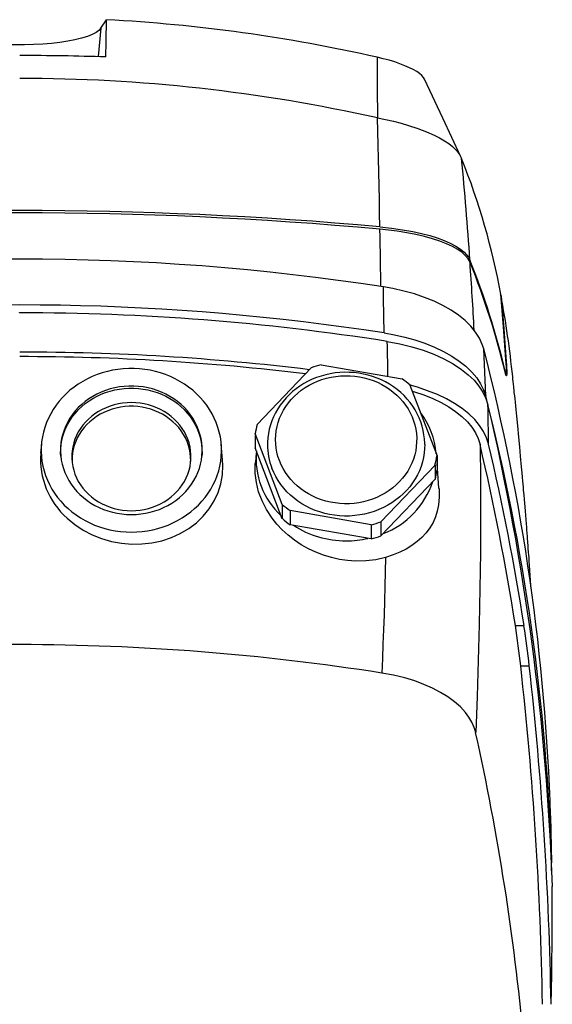
# Model space of a CAD drawing. Extents: x 126 to 2119, y 187 to 1588.
# Drawn here: x 1992 to 2054, y 1102 to 1216 of the extents above; entities that cross this region are included whole.
import ezdxf

# ---------------------------------------------------------------- set-up
doc = ezdxf.new("R2010")
doc.units = 0
doc.layers.get('0').update_dxf_attribs({"linetype": 'CONTINUOUS'})

msp = doc.modelspace()

# ---------------------------------------------------------------- linework, layer by layer
at = {"color": 7, "linetype": 'CONTINUOUS'}
for p, q in [((2001.37, 1215.37), (2002.02, 1216.36)), ((2001.37, 1215.37), (2001.06, 1212.06)), ((2047.94, 1184.3), (2047.89, 1184.4)), ((2047.94, 1184.3), (2047.95, 1184.21)), ((1991.92, 1182.27), (1991.92, 1182.31)), ((2034.24, 1179.01), (2034.24, 1179.01)), ((2046.17, 1172.6), (2045.94, 1178.06)), ((2027.01, 1176.22), (2036.44, 1174.57)), ((2019.58, 1169.28), (2025.87, 1175.86)), ((2048.4, 1175.47), (2048.45, 1175.47)), ((2048.46, 1175.23), (2048.54, 1175.23)), ((2037.35, 1173.86), (2040.5, 1165.63)), ((2022.49, 1159.98), (2019.35, 1168.21)), ((2019.35, 1168.21), (2019.35, 1166.55)), ((1994.45, 1166.99), (1994.36, 1165.93)), ((2015.55, 1165.15), (2015.39, 1166.99)), ((2022.49, 1158.32), (2019.35, 1166.55)), ((2019.45, 1165.97), (2019.36, 1164.87)), ((2040.4, 1165.87), (2040.39, 1165.97)), ((2040.5, 1165.63), (2040.5, 1163.97)), ((2040.27, 1164.56), (2033.98, 1157.97)), ((2040.27, 1164.56), (2040.27, 1162.9)), ((2040.73, 1161.86), (2040.5, 1164.74)), ((2040.27, 1162.9), (2033.98, 1156.32)), ((2022.49, 1159.98), (2022.49, 1158.32)), ((2032.84, 1157.62), (2023.4, 1159.26)), ((2023.4, 1159.26), (2023.4, 1157.61)), ((2033.98, 1157.97), (2033.98, 1156.32)), ((2032.84, 1155.96), (2023.4, 1157.61)), ((2032.84, 1157.62), (2032.84, 1155.96)), ((2049.63, 1145.88), (2050.63, 1145.88)), ((2050.24, 1141.21), (2051.25, 1141.21)), ((2053.72, 1123.76), (2053.72, 1123.5)), ((2053.72, 1123.76), (2053.83, 1118.29)), ((2053.84, 1117.35), (2053.83, 1118.29))]:
    msp.add_line(p, q, dxfattribs=at)
at = {"color": 7, "linetype": 'CONTINUOUS', "flags": 128}
for points in [[(2001.95, 1212.03), (2001.98, 1213.81), (2002.02, 1216.36)], [(2001.37, 1215.37), (2001.15, 1215.11), (2000.81, 1214.86), (2000.37, 1214.63), (1999.8, 1214.4), (1999.13, 1214.2), (1998.36, 1214.01), (1997.51, 1213.85), (1996.59, 1213.71), (1995.61, 1213.6), (1994.6, 1213.51), (1993.55, 1213.46), (1992.48, 1213.43), (1991.93, 1213.42), (1990.87, 1213.44)], [(2039.04, 1209.46), (2038.94, 1209.65), (2038.74, 1209.87), (2038.47, 1210.09), (2038.14, 1210.32), (2037.74, 1210.55), (2037.28, 1210.78), (2036.76, 1211.01), (2036.19, 1211.23), (2035.58, 1211.44), (2034.93, 1211.64), (2034.25, 1211.82), (2033.53, 1212)], [(2033.53, 1212), (2033.55, 1208.46), (2033.56, 1204.93)], [(2043.29, 1200.4), (2041.17, 1204.92), (2039.05, 1209.46)], [(2033.56, 1204.93), (2034.52, 1204.74), (2035.45, 1204.54), (2036.33, 1204.31), (2037.17, 1204.07), (2038.27, 1203.71), (2039.27, 1203.33), (2040.18, 1202.93), (2040.8, 1202.61), (2041.36, 1202.28), (2041.86, 1201.95), (2042.3, 1201.6), (2042.77, 1201.15), (2043.13, 1200.68), (2043.36, 1200.21)], [(2033.86, 1192.26), (2033.82, 1193.86), (2033.79, 1195.45), (2033.76, 1197.03), (2033.72, 1198.62), (2033.68, 1200.2), (2033.64, 1201.78), (2033.6, 1203.36), (2033.56, 1204.93)], [(2033.86, 1192.26), (2035.19, 1192.12), (2036.48, 1191.93), (2037.7, 1191.71), (2038.71, 1191.49), (2039.66, 1191.24), (2040.53, 1190.97), (2041.33, 1190.67), (2042.05, 1190.36), (2042.69, 1190.03), (2043.23, 1189.68), (2043.67, 1189.32), (2043.95, 1189.02), (2044.17, 1188.72), (2044.33, 1188.42)], [(2044.35, 1188.15), (2044.14, 1188.53), (2043.83, 1188.9), (2043.43, 1189.27), (2042.92, 1189.62), (2042.32, 1189.96), (2041.62, 1190.29), (2040.84, 1190.6), (2039.98, 1190.88), (2039.04, 1191.14), (2038.04, 1191.38), (2036.97, 1191.58), (2035.86, 1191.76), (2034.87, 1191.89), (2033.86, 1192)], [(2033.98, 1185.33), (2033.97, 1185.68), (2033.96, 1186.58), (2033.94, 1187.49), (2033.93, 1188.39), (2033.91, 1189.29), (2033.9, 1190.19), (2033.88, 1191.1), (2033.86, 1192)], [(2045.94, 1178.06), (2045.77, 1178.59), (2045.44, 1179.31), (2044.99, 1180.02), (2044.43, 1180.7), (2043.77, 1181.36), (2043.01, 1181.98), (2042.14, 1182.57), (2041.19, 1183.11), (2040.16, 1183.61), (2039.05, 1184.06), (2037.88, 1184.46), (2036.64, 1184.8), (2035.36, 1185.09), (2034.27, 1185.28)], [(2034.34, 1179.93), (2034.33, 1180.6), (2034.32, 1181.27), (2034.31, 1181.94), (2034.3, 1182.61), (2034.29, 1183.28), (2034.28, 1183.95), (2034.28, 1184.61), (2034.27, 1185.28)], [(2048.53, 1176.82), (2048.24, 1180.62), (2047.92, 1184.42)], [(2047.95, 1184.21), (2048.27, 1180.41), (2048.55, 1176.61)], [(2034.34, 1179.93), (2035.57, 1179.71), (2036.77, 1179.44), (2037.92, 1179.12), (2039.1, 1178.72), (2040.22, 1178.28), (2041.26, 1177.78), (2042.22, 1177.24), (2043.09, 1176.66), (2043.87, 1176.04), (2044.56, 1175.38), (2045.13, 1174.7), (2045.58, 1174.02), (2045.93, 1173.31), (2046.17, 1172.6)], [(2034.71, 1178.94), (2036.16, 1178.67), (2037.56, 1178.32), (2038.89, 1177.92), (2040.14, 1177.45), (2041.31, 1176.92), (2042.39, 1176.33), (2043.35, 1175.69), (2044.13, 1175.07), (2044.81, 1174.42), (2045.38, 1173.73), (2045.84, 1173.03), (2046.19, 1172.3), (2046.42, 1171.57)], [(2034.79, 1174.86), (2034.79, 1174.94), (2034.78, 1175.51), (2034.77, 1176.08), (2034.76, 1176.65), (2034.75, 1177.22), (2034.73, 1177.79), (2034.72, 1178.36), (2034.71, 1178.94)], [(2048.45, 1175.47), (2048.5, 1175.28), (2048.54, 1175.23), (2048.57, 1175.32), (2048.58, 1175.55), (2048.58, 1175.9), (2048.55, 1176.38), (2048.53, 1176.82)], [(2048.55, 1176.61), (2048.58, 1176.21), (2048.6, 1175.85), (2048.61, 1175.54), (2048.61, 1175.29), (2048.61, 1175.11), (2048.6, 1174.99), (2048.58, 1174.93), (2048.55, 1174.94), (2048.52, 1175.02), (2048.47, 1175.19)], [(2004.92, 1156.76), (2005.55, 1156.78), (2006.18, 1156.83), (2006.8, 1156.91), (2007.41, 1157.03), (2008.02, 1157.18), (2008.61, 1157.37), (2009.19, 1157.58), (2009.76, 1157.83), (2010.31, 1158.11), (2010.84, 1158.41), (2011.35, 1158.75), (2011.83, 1159.11), (2012.29, 1159.5), (2012.73, 1159.91), (2013.13, 1160.34), (2013.51, 1160.8), (2013.86, 1161.27), (2014.17, 1161.77), (2014.45, 1162.28), (2014.7, 1162.8), (2014.91, 1163.33), (2015.09, 1163.88), (2015.23, 1164.44), (2015.33, 1165), (2015.39, 1165.56), (2015.42, 1166.13), (2015.41, 1166.7), (2015.37, 1167.27), (2015.28, 1167.83), (2015.16, 1168.39), (2015, 1168.94), (2014.81, 1169.49), (2014.58, 1170.02), (2014.31, 1170.53), (2014.02, 1171.03), (2013.69, 1171.52), (2013.32, 1171.98), (2012.93, 1172.43), (2012.51, 1172.85), (2012.06, 1173.25), (2011.59, 1173.63), (2011.09, 1173.97), (2010.58, 1174.29), (2010.04, 1174.59), (2009.48, 1174.85), (2008.9, 1175.08), (2008.32, 1175.28), (2007.72, 1175.45), (2007.11, 1175.58), (2006.49, 1175.69), (2005.86, 1175.75), (2005.24, 1175.79), (2004.61, 1175.79), (2003.98, 1175.75), (2003.36, 1175.69), (2002.74, 1175.58), (2002.13, 1175.45), (2001.53, 1175.28), (2000.94, 1175.08), (2000.37, 1174.85), (1999.81, 1174.59), (1999.27, 1174.29), (1998.75, 1173.97), (1998.25, 1173.63), (1997.78, 1173.25), (1997.33, 1172.85), (1996.91, 1172.43), (1996.52, 1171.98), (1996.16, 1171.52), (1995.83, 1171.03), (1995.53, 1170.53), (1995.27, 1170.02), (1995.04, 1169.49), (1994.84, 1168.94), (1994.69, 1168.39), (1994.56, 1167.83), (1994.48, 1167.27), (1994.43, 1166.7), (1994.42, 1166.13), (1994.45, 1165.56), (1994.52, 1165), (1994.62, 1164.44), (1994.76, 1163.88), (1994.94, 1163.33), (1995.15, 1162.8), (1995.4, 1162.28), (1995.68, 1161.77), (1995.99, 1161.27), (1996.34, 1160.8), (1996.71, 1160.34), (1997.12, 1159.91), (1997.55, 1159.5), (1998.01, 1159.11), (1998.5, 1158.75), (1999.01, 1158.41), (1999.54, 1158.11), (2000.09, 1157.83), (2000.65, 1157.58), (2001.23, 1157.37), (2001.83, 1157.18), (2002.43, 1157.03), (2003.05, 1156.91), (2003.67, 1156.83), (2004.3, 1156.78), (2004.92, 1156.76)], [(2039.07, 1166.93), (2039.07, 1167.08), (2039.05, 1167.59), (2038.98, 1168.09), (2038.89, 1168.59), (2038.77, 1169.09), (2038.61, 1169.58), (2038.42, 1170.05), (2038.2, 1170.52), (2037.95, 1170.97), (2037.67, 1171.41), (2037.36, 1171.84), (2037.02, 1172.24), (2036.66, 1172.63), (2036.27, 1172.99), (2035.87, 1173.33), (2035.43, 1173.65), (2034.98, 1173.95), (2034.51, 1174.22), (2034.02, 1174.46), (2033.52, 1174.67), (2033, 1174.86), (2032.48, 1175.02), (2031.94, 1175.14), (2031.4, 1175.24), (2030.85, 1175.31), (2030.29, 1175.34), (2029.74, 1175.35), (2029.18, 1175.32), (2028.63, 1175.27), (2028.08, 1175.18), (2027.54, 1175.06), (2027.01, 1174.91), (2026.49, 1174.74), (2025.98, 1174.53), (2025.49, 1174.3), (2025.01, 1174.03), (2024.55, 1173.75), (2024.11, 1173.43), (2023.69, 1173.1), (2023.3, 1172.74), (2022.93, 1172.36), (2022.58, 1171.95), (2022.26, 1171.54), (2021.97, 1171.1), (2021.71, 1170.65), (2021.48, 1170.18), (2021.29, 1169.71), (2021.12, 1169.22), (2020.98, 1168.72), (2020.88, 1168.22), (2020.81, 1167.72), (2020.78, 1167.21), (2020.78, 1166.96)], [(2022.16, 1165.07), (2021.99, 1165.55), (2021.87, 1166.04), (2021.78, 1166.53), (2021.72, 1167.03), (2021.71, 1167.54), (2021.73, 1168.04), (2021.79, 1168.54), (2021.88, 1169.03), (2022.01, 1169.52), (2022.18, 1170), (2022.39, 1170.47), (2022.62, 1170.93), (2022.9, 1171.36), (2023.2, 1171.79), (2023.53, 1172.19), (2023.9, 1172.57), (2024.29, 1172.92), (2024.7, 1173.26), (2025.14, 1173.56), (2025.61, 1173.84), (2026.09, 1174.09), (2026.59, 1174.31), (2027.1, 1174.5), (2027.63, 1174.66), (2028.17, 1174.78), (2028.71, 1174.87), (2029.27, 1174.93), (2029.82, 1174.95), (2030.38, 1174.94), (2030.93, 1174.9), (2031.48, 1174.82), (2032.02, 1174.71), (2032.55, 1174.56), (2033.07, 1174.38), (2033.57, 1174.18), (2034.06, 1173.94), (2034.53, 1173.67), (2034.98, 1173.37), (2035.41, 1173.05), (2035.81, 1172.7), (2036.18, 1172.33), (2036.53, 1171.94), (2036.84, 1171.52), (2037.13, 1171.09), (2037.38, 1170.64), (2037.59, 1170.18), (2037.77, 1169.7), (2037.92, 1169.22), (2038.03, 1168.72), (2038.1, 1168.22), (2038.14, 1167.72), (2038.13, 1167.22), (2038.09, 1166.72), (2038.02, 1166.22), (2037.9, 1165.73), (2037.75, 1165.24), (2037.57, 1164.77), (2037.35, 1164.31), (2037.09, 1163.86), (2036.8, 1163.43), (2036.48, 1163.02), (2036.13, 1162.63), (2035.76, 1162.26), (2035.35, 1161.91), (2034.92, 1161.59), (2034.47, 1161.3), (2034, 1161.04), (2033.51, 1160.8), (2033, 1160.6), (2032.48, 1160.43), (2031.95, 1160.29), (2031.41, 1160.18), (2030.86, 1160.1), (2030.3, 1160.06), (2029.75, 1160.06), (2029.19, 1160.09), (2028.64, 1160.15), (2028.1, 1160.24), (2027.56, 1160.37), (2027.04, 1160.53), (2026.52, 1160.72), (2026.03, 1160.95), (2025.55, 1161.2), (2025.09, 1161.48), (2024.65, 1161.79), (2024.24, 1162.13), (2023.85, 1162.49), (2023.49, 1162.87), (2023.16, 1163.28), (2022.86, 1163.7), (2022.59, 1164.14), (2022.36, 1164.6), (2022.16, 1165.07)], [(2051.46, 1150.21), (2051.44, 1150.55), (2051.4, 1151.15), (2051.36, 1151.71), (2051.32, 1152.28), (2051.27, 1152.92), (2051.24, 1153.35), (2051.21, 1153.77), (2051.18, 1154.11), (2051.16, 1154.44), (2051.13, 1154.85), (2051.1, 1155.23), (2051.08, 1155.52), (2051.06, 1155.72), (2051.05, 1155.94), (2051.02, 1156.25), (2050.99, 1156.63), (2050.96, 1157.02), (2050.94, 1157.34), (2050.91, 1157.71), (2050.87, 1158.17), (2050.82, 1158.73), (2050.79, 1159.18), (2050.75, 1159.68), (2050.71, 1160.13), (2050.67, 1160.54), (2050.63, 1161.08), (2050.58, 1161.62), (2050.55, 1162), (2050.52, 1162.35), (2050.49, 1162.7), (2050.45, 1163.15), (2050.41, 1163.64), (2050.37, 1164.02), (2050.34, 1164.34), (2050.23, 1165.58), (2050.13, 1166.69), (2050.02, 1167.81), (2049.89, 1169.13), (2049.78, 1170.26), (2049.74, 1170.63), (2049.71, 1171), (2049.66, 1171.43), (2049.62, 1171.89), (2049.58, 1172.27), (2049.55, 1172.59), (2049.5, 1172.98), (2049.48, 1173.26), (2049.45, 1173.53), (2049.43, 1173.73), (2049.41, 1173.88), (2049.4, 1174.01), (2049.37, 1174.24), (2049.34, 1174.59), (2049.31, 1174.84)], [(2004.92, 1158.8), (2005.48, 1158.82), (2006.03, 1158.87), (2006.58, 1158.95), (2007.13, 1159.07), (2007.66, 1159.22), (2008.18, 1159.4), (2008.68, 1159.62), (2009.17, 1159.86), (2009.64, 1160.14), (2010.08, 1160.44), (2010.51, 1160.77), (2010.9, 1161.12), (2011.27, 1161.5), (2011.61, 1161.9), (2011.92, 1162.32), (2012.2, 1162.76), (2012.45, 1163.21), (2012.66, 1163.68), (2012.84, 1164.16), (2012.97, 1164.65), (2013.08, 1165.14), (2013.14, 1165.64), (2013.17, 1166.15), (2013.16, 1166.65), (2013.12, 1167.16), (2013.03, 1167.66), (2012.91, 1168.15), (2012.75, 1168.63), (2012.56, 1169.11), (2012.33, 1169.57), (2012.07, 1170.01), (2011.77, 1170.44), (2011.45, 1170.85), (2011.09, 1171.24), (2010.71, 1171.61), (2010.3, 1171.95), (2009.86, 1172.26), (2009.4, 1172.55), (2008.93, 1172.81), (2008.43, 1173.04), (2007.92, 1173.24), (2007.39, 1173.41), (2006.86, 1173.54), (2006.31, 1173.65), (2005.76, 1173.71), (2005.2, 1173.75), (2004.64, 1173.75), (2004.09, 1173.71), (2003.54, 1173.65), (2002.99, 1173.54), (2002.45, 1173.41), (2001.93, 1173.24), (2001.42, 1173.04), (2000.92, 1172.81), (2000.44, 1172.55), (1999.98, 1172.26), (1999.55, 1171.95), (1999.14, 1171.61), (1998.75, 1171.24), (1998.4, 1170.85), (1998.07, 1170.44), (1997.78, 1170.01), (1997.52, 1169.57), (1997.29, 1169.11), (1997.09, 1168.63), (1996.94, 1168.15), (1996.81, 1167.66), (1996.73, 1167.16), (1996.68, 1166.65), (1996.67, 1166.15), (1996.7, 1165.64), (1996.77, 1165.14), (1996.87, 1164.65), (1997.01, 1164.16), (1997.19, 1163.68), (1997.4, 1163.21), (1997.64, 1162.76), (1997.92, 1162.32), (1998.23, 1161.9), (1998.57, 1161.5), (1998.94, 1161.12), (1999.34, 1160.77), (1999.76, 1160.44), (2000.21, 1160.14), (2000.68, 1159.86), (2001.17, 1159.62), (2001.67, 1159.4), (2002.19, 1159.22), (2002.72, 1159.07), (2003.26, 1158.95), (2003.81, 1158.87), (2004.37, 1158.82), (2004.92, 1158.8)], [(1996.71, 1165.6), (1996.69, 1165.92), (1996.7, 1166.42), (1996.75, 1166.93), (1996.83, 1167.42), (1996.95, 1167.92), (1997.11, 1168.4), (1997.31, 1168.87), (1997.53, 1169.33), (1997.79, 1169.78), (1998.09, 1170.2), (1998.41, 1170.61), (1998.77, 1171), (1999.15, 1171.36), (1999.56, 1171.71), (2000, 1172.02), (2000.45, 1172.31), (2000.93, 1172.57), (2001.42, 1172.8), (2001.93, 1173), (2002.46, 1173.16), (2002.99, 1173.3), (2003.54, 1173.4), (2004.09, 1173.47), (2004.64, 1173.5), (2005.2, 1173.5), (2005.76, 1173.47), (2006.31, 1173.4), (2006.85, 1173.3), (2007.39, 1173.16), (2007.91, 1173), (2008.42, 1172.8), (2008.92, 1172.57), (2009.39, 1172.31), (2009.85, 1172.02), (2010.28, 1171.71), (2010.69, 1171.36), (2011.08, 1171), (2011.43, 1170.61), (2011.76, 1170.2), (2012.05, 1169.78), (2012.31, 1169.33), (2012.54, 1168.87), (2012.73, 1168.4), (2012.89, 1167.92), (2013.01, 1167.42), (2013.1, 1166.93), (2013.14, 1166.42), (2013.15, 1165.92), (2013.14, 1165.6)], [(2046.51, 1167.01), (2046.27, 1167.74), (2045.92, 1168.47), (2045.46, 1169.17), (2044.89, 1169.85), (2044.21, 1170.51), (2043.43, 1171.13), (2042.55, 1171.71), (2041.59, 1172.26), (2040.54, 1172.75), (2039.41, 1173.2), (2038.22, 1173.6), (2037.36, 1173.83)], [(2037.62, 1173.16), (2037.87, 1173.09), (2038.96, 1172.72), (2040, 1172.3), (2040.98, 1171.83), (2041.86, 1171.33), (2042.66, 1170.79), (2043.39, 1170.2), (2044.03, 1169.59), (2044.55, 1168.96), (2044.97, 1168.31), (2045.29, 1167.63), (2045.51, 1166.94)], [(2004.92, 1159.25), (2005.43, 1159.26), (2005.93, 1159.31), (2006.43, 1159.4), (2006.92, 1159.51), (2007.4, 1159.66), (2007.87, 1159.84), (2008.32, 1160.05), (2008.75, 1160.29), (2009.16, 1160.56), (2009.55, 1160.85), (2009.92, 1161.17), (2010.26, 1161.51), (2010.57, 1161.88), (2010.85, 1162.26), (2011.09, 1162.66), (2011.31, 1163.08), (2011.49, 1163.51), (2011.64, 1163.95), (2011.75, 1164.39), (2011.82, 1164.85), (2011.86, 1165.31), (2011.86, 1165.77), (2011.82, 1166.22), (2011.75, 1166.68), (2011.64, 1167.13), (2011.49, 1167.57), (2011.31, 1168), (2011.09, 1168.41), (2010.85, 1168.81), (2010.57, 1169.2), (2010.26, 1169.56), (2009.92, 1169.9), (2009.55, 1170.22), (2009.16, 1170.51), (2008.75, 1170.78), (2008.32, 1171.02), (2007.87, 1171.23), (2007.4, 1171.41), (2006.92, 1171.56), (2006.43, 1171.67), (2005.93, 1171.76), (2005.43, 1171.81), (2004.92, 1171.82), (2004.42, 1171.81), (2003.91, 1171.76), (2003.41, 1171.67), (2002.92, 1171.56), (2002.44, 1171.41), (2001.98, 1171.23), (2001.53, 1171.02), (2001.09, 1170.78), (2000.68, 1170.51), (2000.29, 1170.22), (1999.93, 1169.9), (1999.59, 1169.56), (1999.28, 1169.2), (1999, 1168.81), (1998.75, 1168.41), (1998.54, 1168), (1998.36, 1167.57), (1998.21, 1167.13), (1998.1, 1166.68), (1998.03, 1166.22), (1997.99, 1165.77), (1997.99, 1165.31), (1998.03, 1164.85), (1998.1, 1164.39), (1998.21, 1163.95), (1998.36, 1163.51), (1998.54, 1163.08), (1998.75, 1162.66), (1999, 1162.26), (1999.28, 1161.88), (1999.59, 1161.51), (1999.93, 1161.17), (2000.29, 1160.85), (2000.68, 1160.56), (2001.09, 1160.29), (2001.53, 1160.05), (2001.98, 1159.84), (2002.44, 1159.66), (2002.92, 1159.51), (2003.41, 1159.4), (2003.91, 1159.31), (2004.42, 1159.26), (2004.92, 1159.25)], [(2011.82, 1164.87), (2011.83, 1165.02), (2011.82, 1165.48), (2011.77, 1165.94), (2011.69, 1166.4), (2011.57, 1166.85), (2011.41, 1167.29), (2011.21, 1167.72), (2010.99, 1168.13), (2010.73, 1168.53), (2010.43, 1168.91), (2010.11, 1169.26), (2009.76, 1169.6), (2009.38, 1169.91), (2008.98, 1170.2), (2008.56, 1170.46), (2008.11, 1170.68), (2007.65, 1170.88), (2007.18, 1171.05), (2006.69, 1171.18), (2006.19, 1171.29), (2005.69, 1171.35), (2005.18, 1171.39), (2004.67, 1171.39), (2004.16, 1171.35), (2003.65, 1171.29), (2003.16, 1171.18), (2002.67, 1171.05), (2002.19, 1170.88), (2001.73, 1170.68), (2001.29, 1170.46), (2000.86, 1170.2), (2000.46, 1169.91), (2000.09, 1169.6), (1999.73, 1169.26), (1999.41, 1168.91), (1999.12, 1168.53), (1998.86, 1168.13), (1998.63, 1167.72), (1998.44, 1167.29), (1998.28, 1166.85), (1998.16, 1166.4), (1998.07, 1165.94), (1998.03, 1165.48), (1998.02, 1165.02), (1998.02, 1164.87)], [(2046.51, 1167.01), (2046.5, 1167.58), (2046.49, 1168.15), (2046.48, 1168.72), (2046.47, 1169.29), (2046.46, 1169.86), (2046.45, 1170.43), (2046.44, 1171), (2046.42, 1171.57)], [(2039.07, 1166.93), (2039.06, 1166.49), (2039.01, 1165.96), (2038.93, 1165.44), (2038.8, 1164.92), (2038.64, 1164.4), (2038.45, 1163.9), (2038.22, 1163.41), (2037.95, 1162.94), (2037.66, 1162.48), (2037.33, 1162.04), (2036.97, 1161.62), (2036.58, 1161.22), (2036.16, 1160.85), (2035.72, 1160.5), (2035.25, 1160.18), (2034.77, 1159.88), (2034.26, 1159.61), (2033.73, 1159.38), (2033.19, 1159.17), (2032.64, 1159), (2032.07, 1158.86), (2031.5, 1158.75), (2030.92, 1158.67), (2030.33, 1158.63), (2029.75, 1158.62), (2029.16, 1158.65), (2028.58, 1158.71), (2028, 1158.81), (2027.43, 1158.94), (2026.87, 1159.1), (2026.33, 1159.29), (2025.79, 1159.51), (2025.28, 1159.77), (2024.78, 1160.05), (2024.31, 1160.37), (2023.86, 1160.71), (2023.43, 1161.07), (2023.03, 1161.46), (2022.66, 1161.87), (2022.32, 1162.3), (2022.01, 1162.75), (2021.73, 1163.22), (2021.49, 1163.71), (2021.28, 1164.2)], [(2045.51, 1166.94), (2045.56, 1162.75), (2045.57, 1158.56), (2045.55, 1154.38), (2045.5, 1150.19), (2045.42, 1146), (2045.31, 1141.81), (2045.17, 1137.63), (2045, 1133.44)], [(1997.45, 1158.38), (1998.34, 1157.64), (1999.31, 1157), (2000.35, 1156.45), (2001.45, 1156.01), (2002.6, 1155.68), (2003.77, 1155.46), (2004.96, 1155.36), (2006.15, 1155.38), (2007.32, 1155.51), (2008.47, 1155.76), (2009.58, 1156.12), (2010.62, 1156.59), (2011.6, 1157.17), (2012.49, 1157.85), (2013.29, 1158.61), (2013.98, 1159.46), (2014.56, 1160.38), (2015.01, 1161.36), (2015.33, 1162.38), (2015.52, 1163.43), (2015.58, 1164.5), (2015.53, 1165.15)], [(2034.5, 1153.81), (2033.37, 1153.55), (2032.2, 1153.41), (2031.01, 1153.38), (2030.08, 1153.45), (2029.14, 1153.58), (2028.21, 1153.79), (2027.29, 1154.06), (2026.4, 1154.41), (2025.54, 1154.82), (2024.7, 1155.29), (2023.91, 1155.82), (2023.18, 1156.39), (2022.49, 1157.01), (2021.87, 1157.68), (2021.3, 1158.39), (2020.66, 1159.37), (2020.14, 1160.4), (2019.74, 1161.46), (2019.48, 1162.53), (2019.35, 1163.61), (2019.35, 1164.69), (2019.37, 1164.87)], [(2040.73, 1161.86), (2040.74, 1161.76), (2040.76, 1160.82), (2040.68, 1159.92), (2040.53, 1159.2), (2040.32, 1158.52), (2040.04, 1157.89), (2039.67, 1157.25), (2039.24, 1156.67), (2038.74, 1156.14), (2038.19, 1155.65), (2037.57, 1155.2), (2036.9, 1154.79), (2036.17, 1154.43), (2035.39, 1154.11), (2034.5, 1153.81)], [(2034.5, 1153.81), (2034.46, 1152.13), (2034.42, 1150.45), (2034.38, 1148.77), (2034.33, 1147.09), (2034.27, 1145.41), (2034.21, 1143.72), (2034.15, 1142.04), (2034.08, 1140.36)], [(2045, 1133.44), (2044.82, 1134.04), (2044.56, 1134.64), (2044.22, 1135.23), (2043.8, 1135.79), (2043.22, 1136.42), (2042.54, 1137.02), (2041.77, 1137.59), (2040.92, 1138.12), (2039.98, 1138.6), (2038.97, 1139.04), (2037.9, 1139.44), (2036.76, 1139.79), (2035.45, 1140.11), (2034.08, 1140.36)], [(2053.84, 1117.51), (2053.81, 1120), (2053.73, 1123.44)], [(2053.78, 1101.83), (2053.82, 1103.54), (2053.85, 1105.26), (2053.87, 1106.97), (2053.89, 1108.68), (2053.91, 1110.39), (2053.92, 1112.11), (2053.92, 1113.82), (2053.92, 1115.53)]]:
    msp.add_lwpolyline(points, dxfattribs=at)
at = {"color": 7, "linetype": 'CONTINUOUS'}
for centre, radius, start, end in [((1992.04, 1028.35), 188.27, 77.2675, 86.9622), ((1991.93, 904.9), 307.29, 88.1306, 90.0004), ((1991.99, 1019.32), 190.21, 77.3767, 90.0205), ((1969.22, 1170.29), 79.95, 10.1764, 21.9792), ((1554.32, 1154.24), 491.2, 3.99, 5.3704), ((1991.92, 729.27), 464.62, 84.8212, 95.1788), ((1991.92, 729.62), 464.54, 84.8209, 95.1791), ((1991.92, 910.08), 278.44, 81.2531, 98.7469), ((1957.59, 1153.69), 93.43, 13.4809, 21.8191), ((1957.61, 1153.4), 93.44, 13.4838, 21.8294), ((1552.96, 1154.14), 492.56, 3.0358, 3.9583), ((1932.32, 1162.78), 117.61, 5.887, 10.5428), ((1991.91, 904.48), 278.7, 81.2445, 96.8031), ((1991.91, 905.74), 276.53, 81.0978, 89.998), ((1991.89, 899.04), 278.66, 83.0386, 89.9935), ((1806.49, 1116.03), 247.35, 1.7922, 14.5235), ((1992.03, 902.81), 274.36, 83.0563, 90.0222), ((2029.85, 1165.15), 11.43, 104.4361, 110.4169), ((2030.46, 1166.01), 10.45, 48.6931, 55.0421), ((1806.41, 1111.09), 247.52, 1.6664, 14.3887), ((2031.46, 1165.2), 8.97, 4.3456, 37.482), ((1768.71, 1105.89), 285.38, 1.9374, 13.3074), ((2028.12, 1166.9), 8.87, 164.4658, 171.5489), ((2003.51, 1165.24), 9.16, 175.6934, 228.5317), ((2028.46, 1165.32), 9.03, 174.2508, 227.5768), ((2028.36, 1166.92), 7.59, 179.7495, 200.9928), ((1762.62, 1100.76), 290.53, 8.9336, 13.1671), ((1763.48, 1100.8), 290.67, 8.921, 13.1656), ((2031.72, 1166.93), 8.87, 344.4669, 351.5484), ((2031.73, 1165.27), 8.87, 344.4661, 351.5486), ((2030.69, 1165.75), 9.83, 291.0877, 341.5086), ((2029.39, 1167.83), 10.45, 228.6958, 235.0417), ((2029.4, 1166.18), 10.46, 228.6973, 235.0401), ((2029.99, 1168.69), 11.44, 284.4386, 290.4143), ((2029.88, 1167), 11.25, 237.175, 270.2077), ((2029.93, 1167.26), 11.52, 269.9791, 282.7101), ((2029.99, 1167.02), 11.42, 284.4338, 290.4192), ((1943.6, 1129.5), 107.28, 6.2674, 8.7816), ((1944.44, 1129.49), 107.44, 6.2601, 8.7706), ((1992.16, 870.4), 273.27, 90.0503, 98.9249), ((1991.68, 870.4), 273.27, 81.0751, 89.9497), ((1634.4, 1094.65), 418.44, 0.9841, 6.3891), ((1634.72, 1094.62), 419.12, 0.9866, 6.3828), ((1765.48, 1071.35), 286.33, 5.2877, 12.5237)]:
    msp.add_arc(centre, radius, start, end, dxfattribs=at)

doc.saveas('drawing.dxf')
